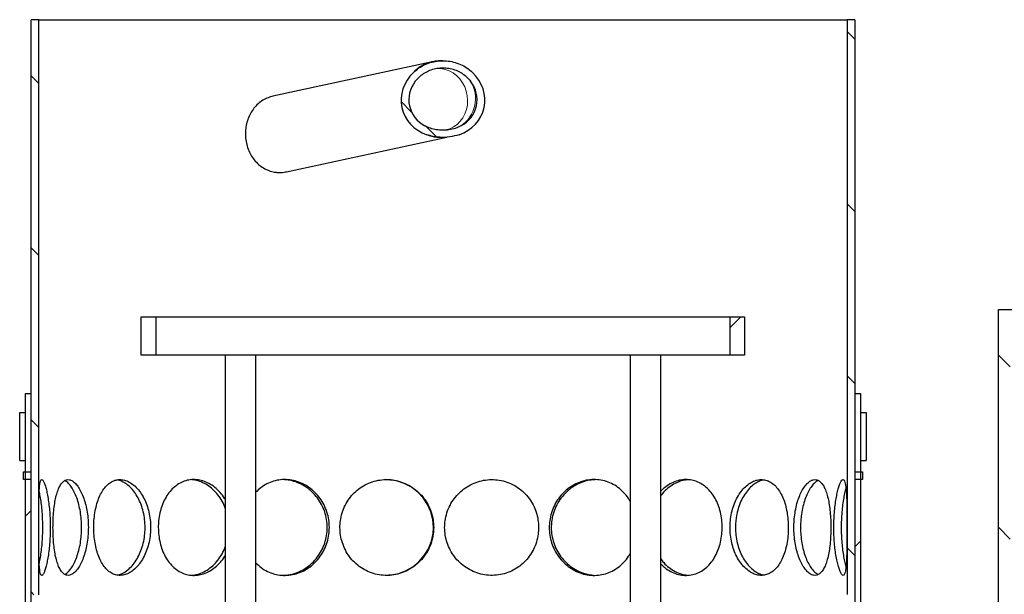
# Model space of a CAD drawing. Units: millimetres. Extents: x -80 to 420, y 0 to 346.
# Drawn here: x 124 to 150, y 235 to 250 of the extents above; entities that cross this region are included whole.
import ezdxf

# ---------------------------------------------------------------- set-up
doc = ezdxf.new("R2010")
doc.units = ezdxf.units.MM
pattern_1 = [(45, (0, 0), (-13.4704, 13.4704), []), (45, (4.49, 0), (-13.4704, 13.4704), []), (45, (8.98, 0), (-13.4704, 13.4704), []), (45, (13.47, 0), (-13.4704, 13.4704), [])]

msp = doc.modelspace()

# ---------------------------------------------------------------- hatches: boundary and pattern name
at = {"linetype": 'Continuous', "lineweight": 18}
h = msp.add_hatch(dxfattribs=at)
h.set_pattern_fill('ANSI31', angle=90, style=0)
h.paths.add_polyline_path([(124.3421, 237.80382), (124.3421, 237.60382), (124.5421, 237.60382), (124.5421, 234.59927), (124.7421, 234.59927), (124.7421, 249.60382), (124.5421, 249.60382), (124.5421, 237.80382)], flags=0)
h = msp.add_hatch(dxfattribs=at)
h.set_pattern_fill('ANSI31', angle=90, style=0)
h.paths.add_polyline_path([(146.2421, 237.60382), (146.2421, 237.80382), (146.0421, 237.80382), (146.0421, 249.60382), (145.8421, 249.60382), (145.8421, 234.60053), (146.0421, 234.60053), (146.0421, 237.60382)], flags=0)
h = msp.add_hatch(dxfattribs=at)
h.set_pattern_fill('ANSI31', angle=90, style=0)
edge = h.paths.add_edge_path(flags=0)
edge.add_ellipse((135.2921, 247.54432), major_axis=(1.0725, -0.23226), ratio=0.91127685, start_angle=303.822448, end_angle=416.177552)
edge.add_spline(control_points=[(136.06491, 248.22699), (136.01883, 248.27091), (135.96867, 248.3109), (135.91564, 248.34612), (135.80967, 248.41652), (135.68974, 248.46907), (135.56628, 248.49978), (135.44355, 248.53031), (135.3139, 248.54014), (135.18796, 248.52856), (135.06455, 248.51722), (134.94139, 248.48502), (134.82834, 248.43425), (134.71519, 248.38343), (134.60908, 248.31257), (134.51929, 248.22699)], knot_values=[0, 0, 0, 0, 0.00381962, 0.00381962, 0.00381962, 0.01153762, 0.01153762, 0.01153762, 0.01920674, 0.01920674, 0.01920674, 0.02671821, 0.02671821, 0.02671821, 0.03423988, 0.03423988, 0.03423988, 0.03423988], weights=[1, 1, 1, 1, 1, 1, 1, 1, 1, 1, 1, 1, 1, 1, 1, 1], degree=3, periodic=0)
edge.add_ellipse((135.2921, 247.54432), major_axis=(-1.0725, -0.23226), ratio=0.91127685, start_angle=303.822448, end_angle=416.177552)
edge.add_spline(control_points=[(134.87095, 246.6031), (134.97888, 246.56554), (135.09312, 246.54334), (135.20717, 246.53605), (135.37699, 246.52519), (135.55253, 246.54717), (135.71325, 246.6031)], knot_values=[0, 0, 0, 0, 0.0068567, 0.0068567, 0.0068567, 0.01717313, 0.01717313, 0.01717313, 0.01717313], weights=[1, 1, 1, 1, 1, 1, 1], degree=3, periodic=0)
edge = h.paths.add_edge_path(flags=0)
edge.add_spline(control_points=[(134.56913, 247.99687), (134.62933, 248.07576), (134.70444, 248.14493), (134.78754, 248.19919), (134.87052, 248.25336), (134.96371, 248.29419), (135.05968, 248.31892), (135.15884, 248.34446), (135.26364, 248.35351), (135.36571, 248.34543), (135.46971, 248.33721), (135.57377, 248.31095), (135.6691, 248.26857), (135.76393, 248.22641), (135.85284, 248.16702), (135.92757, 248.09501), (135.95913, 248.06459), (135.98849, 248.03171), (136.01507, 247.99687)], knot_values=[0, 0, 0, 0, 0.00595429, 0.00595429, 0.00595429, 0.01189581, 0.01189581, 0.01189581, 0.01803783, 0.01803783, 0.01803783, 0.0242997, 0.0242997, 0.0242997, 0.03053181, 0.03053181, 0.03053181, 0.03313081, 0.03313081, 0.03313081, 0.03313081], weights=[1, 1, 1, 1, 1, 1, 1, 1, 1, 1, 1, 1, 1, 1, 1, 1, 1, 1, 1], degree=3, periodic=0)
edge.add_ellipse((135.2921, 247.54432), major_axis=(0.87409, -0.18929), ratio=0.91127685, start_angle=-46.923775, end_angle=46.923775, ccw=False)
edge.add_spline(control_points=[(135.76308, 246.83322), (135.66591, 246.78109), (135.5578, 246.74655), (135.44877, 246.73007), (135.34006, 246.71364), (135.22737, 246.71452), (135.11894, 246.7327), (135.01561, 246.75003), (134.91345, 246.78368), (134.82112, 246.83322)], knot_values=[0, 0, 0, 0, 0.00661607, 0.00661607, 0.00661607, 0.01320299, 0.01320299, 0.01320299, 0.0194812, 0.0194812, 0.0194812, 0.0194812], weights=[1, 1, 1, 1, 1, 1, 1, 1, 1, 1], degree=3, periodic=0)
edge.add_ellipse((135.2921, 247.54432), major_axis=(-0.87409, -0.18929), ratio=0.91127685, start_angle=-46.923775, end_angle=46.923775, ccw=False)
h = msp.add_hatch(dxfattribs=at)
h.set_pattern_fill('ANSI31', angle=90, style=0)
edge = h.paths.add_edge_path(flags=0)
edge.add_line((140.3671, 206.05382), (140.4671, 205.95382))
edge.add_line((140.4671, 205.95382), (140.2921, 205.95382))
edge.add_line((140.2921, 205.95382), (140.2921, 206.20382))
edge.add_line((140.2921, 206.20382), (139.9821, 206.20382))
edge.add_line((139.9821, 206.20382), (139.9821, 205.44382))
edge.add_line((139.9821, 205.44382), (150.1021, 205.44382))
edge.add_line((150.1021, 205.44382), (150.1021, 241.73382))
edge.add_line((150.1021, 241.73382), (165.7921, 241.73382))
edge.add_line((165.7921, 241.73382), (165.7921, 241.94382))
edge.add_line((165.7921, 241.94382), (165.5421, 242.04382))
edge.add_line((165.5421, 242.04382), (162.0421, 242.04382))
edge.add_line((162.0421, 242.04382), (162.0421, 244.74382))
edge.add_line((162.0421, 244.74382), (161.6421, 244.74382))
edge.add_line((161.6421, 244.74382), (161.6421, 242.44382))
edge.add_line((161.6421, 242.44382), (158.0421, 242.44382))
edge.add_line((158.0421, 242.44382), (158.0421, 242.04382))
edge.add_line((158.0421, 242.04382), (149.7921, 242.04382))
edge.add_line((149.7921, 242.04382), (149.7921, 205.75382))
edge.add_line((149.7921, 205.75382), (140.3421, 205.75382))
edge.add_line((140.3421, 205.75382), (140.5421, 205.95382))
edge.add_line((140.5421, 205.95382), (140.9171, 205.95382))
edge.add_line((140.9171, 205.95382), (140.9171, 208.92882))
edge.add_line((140.9171, 208.92882), (140.8921, 208.95382))
edge.add_line((140.8921, 208.95382), (140.4671, 208.95382))
edge.add_line((140.4671, 208.95382), (140.3671, 208.85382))
edge.add_line((140.3671, 208.85382), (140.3671, 208.55382))
edge.add_line((140.3671, 208.55382), (140.5921, 208.55382))
edge.add_arc((140.5921, 208.45382), 0.1, 0, 90, ccw=False)
edge.add_line((140.6921, 208.45382), (140.6921, 208.00382))
edge.add_arc((140.5921, 208.00382), 0.1, 270, 360, ccw=False)
edge.add_line((140.5921, 207.90382), (140.3671, 207.90382))
edge.add_line((140.3671, 207.90382), (140.3671, 206.05382))
h = msp.add_hatch(dxfattribs=at)
h.set_pattern_fill('ANSI31', style=0)
h.paths.add_polyline_path([(127.4171, 241.85382), (127.4171, 240.85382), (127.8021, 240.85382), (127.8021, 241.85382)], flags=0)
h = msp.add_hatch(dxfattribs=at)
h.set_pattern_fill('ANSI31', style=0)
h.paths.add_polyline_path([(143.1671, 240.85382), (143.1671, 241.85382), (142.7821, 241.85382), (142.7821, 240.85382)], flags=0)
h = msp.add_hatch(dxfattribs=at)
h.set_pattern_fill('ANSI31', style=0)
h.paths.add_polyline_path([(124.3921, 209.35382), (124.5421, 209.35382), (124.5421, 239.85382), (124.3921, 239.85382)], flags=0)
h = msp.add_hatch(dxfattribs=at)
h.set_pattern_fill('ANSI31', style=0)
h.paths.add_polyline_path([(146.1921, 239.85382), (146.0421, 239.85382), (146.0421, 209.35382), (146.1921, 209.35382)], flags=0)
h = msp.add_hatch(dxfattribs=at)
h.set_pattern_fill('DIN 201 Stahl und Stahlguss', style=0, pattern_type=2)
h.set_pattern_definition(pattern_1)
h.paths.add_polyline_path([(124.2421, 238.10382), (124.3921, 238.10382), (124.3921, 239.35382), (124.2421, 239.35382)], flags=0)
h = msp.add_hatch(dxfattribs=at)
h.set_pattern_fill('DIN 201 Stahl und Stahlguss', style=0, pattern_type=2)
h.set_pattern_definition(pattern_1)
h.paths.add_polyline_path([(146.3421, 239.35382), (146.1921, 239.35382), (146.1921, 238.10382), (146.3421, 238.10382)], flags=0)

# ---------------------------------------------------------------- linework, layer by layer
at = {"color": 7, "linetype": 'Continuous', "lineweight": 25}
for p, q in [((124.5421, 237.80382), (124.5421, 249.60382)), ((124.7421, 249.60382), (124.5421, 249.60382)), ((124.7421, 234.59927), (124.7421, 249.60382)), ((124.7421, 249.60382), (145.8421, 249.60382)), ((145.8421, 249.60382), (145.8421, 234.60053)), ((146.0421, 249.60382), (145.8421, 249.60382)), ((146.0421, 249.60382), (146.0421, 237.80382)), ((134.97922, 248.49975), (130.85277, 247.60614)), ((131.20698, 245.63649), (135.39029, 246.54241)), ((149.7921, 205.75382), (149.7921, 242.04382)), ((149.7921, 242.04382), (158.0421, 242.04382)), ((127.4171, 240.85382), (127.4171, 241.85382)), ((127.4171, 241.85382), (127.8021, 241.85382)), ((127.8021, 240.85382), (127.8021, 241.85382)), ((127.8021, 241.85382), (142.7821, 241.85382)), ((142.7821, 241.85382), (142.7821, 240.85382)), ((142.7821, 241.85382), (143.1671, 241.85382)), ((143.1671, 241.85382), (143.1671, 240.85382)), ((127.8021, 240.85382), (127.4171, 240.85382)), ((129.7206, 240.85382), (127.8021, 240.85382)), ((129.60648, 240.85382), (129.60648, 224.11845)), ((130.40648, 240.85382), (129.7206, 240.85382)), ((130.40648, 224.30027), (130.40648, 240.85382)), ((140.17772, 240.85382), (130.40648, 240.85382)), ((140.17772, 240.85382), (140.17772, 224.30027)), ((140.8636, 240.85382), (140.17772, 240.85382)), ((142.7821, 240.85382), (140.8636, 240.85382)), ((140.97772, 224.11845), (140.97772, 240.85382)), ((143.1671, 240.85382), (142.7821, 240.85382)), ((124.3921, 209.35382), (124.3921, 239.85382)), ((124.3921, 239.85382), (124.5421, 239.85382)), ((124.5421, 209.35382), (124.5421, 239.85382)), ((146.0421, 239.85382), (146.0421, 209.35382)), ((146.0421, 239.85382), (146.1921, 239.85382)), ((146.1921, 239.85382), (146.1921, 209.35382)), ((124.2421, 238.10382), (124.2421, 239.35382)), ((124.2421, 239.35382), (124.3921, 239.35382)), ((124.3921, 238.10382), (124.3921, 239.35382)), ((146.1921, 239.35382), (146.1921, 238.10382)), ((146.1921, 239.35382), (146.3421, 239.35382)), ((146.3421, 239.35382), (146.3421, 238.10382)), ((124.2421, 238.10382), (124.3921, 238.10382)), ((146.1921, 238.10382), (146.3421, 238.10382)), ((124.3421, 237.60382), (124.3421, 237.80382)), ((124.3421, 237.80382), (124.5421, 237.80382)), ((146.0421, 237.80382), (146.2421, 237.80382)), ((146.2421, 237.80382), (146.2421, 237.60382)), ((124.5421, 237.60382), (124.3421, 237.60382)), ((124.5421, 234.59927), (124.5421, 237.60382)), ((146.0421, 237.60382), (146.0421, 234.60053)), ((146.2421, 237.60382), (146.0421, 237.60382))]:
    msp.add_line(p, q, dxfattribs=at)
at = {"color": 8, "linetype": 'Continuous', "lineweight": 18, "flags": 128}
msp.add_lwpolyline([(135.13035, 248.33356), (135.23843, 248.33006), (135.34905, 248.30863), (135.45612, 248.26959), (135.55725, 248.2138), (135.65017, 248.14251), (135.7328, 248.05733), (135.80328, 247.96015), (135.86003, 247.85317), (135.90179, 247.73877), (135.92761, 247.61952), (135.93692, 247.4981), (135.92951, 247.37722), (135.90555, 247.2596), (135.86557, 247.14786), (135.81047, 247.04452), (135.74148, 246.95189), (135.66015, 246.87205), (135.5683, 246.80678), (135.468, 246.75755), (135.36279, 246.72574)], dxfattribs=at)
at = {"color": 7, "linetype": 'Continuous', "lineweight": 25, "flags": 128}
msp.add_lwpolyline([(133.78865, 235.10813), (133.90959, 235.10955), (134.1181, 235.14794), (134.31783, 235.22074), (134.5021, 235.32584), (134.66642, 235.46044), (134.80481, 235.61956), (134.91467, 235.79959), (134.99214, 235.99469), (135.03592, 236.19993), (135.04533, 236.35382), (135.02789, 236.56077), (134.97628, 236.76191), (134.8918, 236.95152), (134.77731, 237.12457), (134.63393, 237.2777), (134.46748, 237.40506), (134.28041, 237.50351), (134.08005, 237.56966), (133.93509, 237.59531), (133.7884, 237.60382), (133.7884, 237.60382)], dxfattribs=at)
at = {"color": 8, "linetype": 'Continuous', "lineweight": 18}
for centre, radius, start, end in [((135.16254, 247.66648), 0.85319, 102.411154, 138.931953), ((135.27365, 247.54832), 0.86655, 304.388801, 31.173215), ((135.22491, 247.38152), 0.85512, 245.548336, 281.945233)]:
    msp.add_arc(centre, radius, start, end, dxfattribs=at)
at = {"color": 7, "linetype": 'Continuous', "lineweight": 25}
for major_axis, start_param, end_param in [((-1.0725, -0.23226), 5.30270206, 7.26366856), ((1.0725, -0.23226), 5.30270206, 7.26366856), ((-0.87409, -0.18929), 5.46421093, 7.10215969), ((0.87409, -0.18929), 5.46421093, 7.10215969)]:
    msp.add_ellipse((135.2921, 247.54432), major_axis=major_axis, ratio=0.91127685, start_param=start_param, end_param=end_param, dxfattribs=at)
for points, knots in [([(134.51929, 248.22699), (134.56658, 248.26767), (134.66116, 248.34904), (134.82637, 248.43877), (135.00292, 248.50115), (135.18877, 248.53397), (135.3787, 248.53516), (135.56806, 248.5051), (135.7494, 248.44247), (135.91963, 248.35199), (136.01653, 248.26862), (136.06491, 248.22699)], [0, 0, 0, 0, 0.10974365, 0.21950599, 0.32914189, 0.43878522, 0.55068602, 0.66258447, 0.77516872, 0.88773918, 1, 1, 1, 1]), ([(134.56913, 247.99687), (134.60141, 248.03493), (134.66598, 248.11107), (134.78541, 248.20248), (134.91708, 248.2738), (135.06024, 248.3234), (135.21124, 248.34895), (135.36704, 248.34977), (135.5217, 248.32403), (135.67079, 248.2729), (135.80809, 248.19651), (135.92524, 248.10425), (135.9869, 248.03055), (136.01507, 247.99687)], [0, 0, 0, 0, 0.08980065, 0.179624, 0.26928451, 0.35895664, 0.45160433, 0.54425467, 0.63867078, 0.73307858, 0.82702571, 0.92095211, 1, 1, 1, 1]), ([(135.29199, 248.53224), (135.24978, 248.53145), (135.15626, 248.5297), (135.05127, 248.51669), (134.99063, 248.50122), (134.97938, 248.49835)], [0, 0, 0, 0, 0.40113722, 0.88888488, 1, 1, 1, 1]), ([(130.854, 247.60442), (130.81191, 247.59412), (130.72003, 247.57163), (130.58897, 247.50381), (130.46309, 247.41073), (130.35428, 247.29415), (130.26444, 247.15923), (130.19672, 247.00884), (130.15181, 246.84794), (130.13167, 246.68066), (130.13572, 246.51167), (130.16484, 246.34568), (130.21756, 246.1867), (130.29365, 246.03985), (130.3907, 245.90868), (130.50699, 245.79819), (130.63856, 245.71101), (130.78221, 245.65096), (130.91452, 245.62199), (131.04842, 245.61546), (131.14108, 245.61932), (131.19901, 245.63621), (131.20731, 245.63863)], [0, 0, 0, 0, 0.04526578, 0.09882413, 0.15238224, 0.2059256, 0.25946849, 0.31292476, 0.36638141, 0.41979558, 0.47321161, 0.52686068, 0.58051157, 0.63460776, 0.68870314, 0.7429674, 0.79722795, 0.85100642, 0.90478181, 0.93813358, 0.99113218, 1, 1, 1, 1]), ([(135.76308, 246.83322), (135.71364, 246.80996), (135.61324, 246.76273), (135.45095, 246.72628), (135.28443, 246.71387), (135.1223, 246.72822), (134.96468, 246.76544), (134.86939, 246.81043), (134.82112, 246.83322)], [0, 0, 0, 0, 0.16714368, 0.33939786, 0.50639652, 0.67761996, 0.83671223, 1, 1, 1, 1]), ([(135.71325, 246.6031), (135.63233, 246.58032), (135.46716, 246.53383), (135.23723, 246.52937), (135.03625, 246.55319), (134.92638, 246.58636), (134.87095, 246.6031)], [0, 0, 0, 0, 0.29336916, 0.59887178, 0.79762839, 1, 1, 1, 1]), ([(135.36239, 246.7263), (135.35849, 246.7252), (135.34838, 246.72232), (135.33569, 246.72174), (135.32788, 246.72138)], [0, 0, 0, 0, 0.38512117, 1, 1, 1, 1]), ([(125.04002, 236.35382), (125.03932, 236.42078), (125.03789, 236.55649), (125.02603, 236.7539), (125.00788, 236.94258), (124.98373, 237.11662), (124.95454, 237.2731), (124.92271, 237.40443), (124.8898, 237.50548), (124.85855, 237.57348), (124.82969, 237.60635), (124.80499, 237.60429), (124.78454, 237.5673), (124.76892, 237.49691), (124.75753, 237.3953), (124.75009, 237.26527), (124.7456, 237.10973), (124.74335, 236.93352), (124.74243, 236.73901), (124.74219, 236.54383), (124.74215, 236.34642), (124.74219, 236.15111), (124.74247, 235.95372), (124.74343, 235.76503), (124.74574, 235.59098), (124.75038, 235.43448), (124.75823, 235.30314), (124.77026, 235.20211), (124.78662, 235.13412), (124.80782, 235.10127), (124.83303, 235.10336), (124.86202, 235.14038), (124.89299, 235.21079), (124.92518, 235.31241), (124.95614, 235.44246), (124.98485, 235.59802), (125.00899, 235.77424), (125.02726, 235.96876), (125.03824, 236.16389), (125.03946, 236.29433), (125.04002, 236.35382)], [0, 0, 0, 0, 0.02569393, 0.0520755, 0.0777689, 0.10414339, 0.13082778, 0.15828847, 0.18475177, 0.21199332, 0.23817606, 0.2651343, 0.29111619, 0.31786539, 0.34381791, 0.370522, 0.39660894, 0.4234278, 0.44991579, 0.47714603, 0.50000207, 0.5256961, 0.55207911, 0.57777234, 0.6041463, 0.63083788, 0.65830633, 0.68476962, 0.71201112, 0.73819429, 0.76515304, 0.79113446, 0.81788314, 0.84383546, 0.87053928, 0.8966265, 0.92344561, 0.94993423, 0.97716487, 1, 1, 1, 1]), ([(126.03431, 236.35382), (126.03278, 236.42166), (126.02971, 236.55734), (126.00555, 236.75564), (125.96781, 236.9433), (125.91642, 237.11818), (125.85273, 237.27381), (125.77964, 237.40553), (125.70067, 237.50593), (125.6195, 237.57399), (125.53884, 237.60628), (125.46138, 237.60424), (125.38927, 237.56664), (125.3239, 237.49629), (125.26659, 237.39435), (125.21776, 237.26409), (125.17804, 237.10869), (125.1472, 236.93188), (125.12568, 236.73799), (125.11379, 236.54287), (125.11025, 236.34551), (125.11432, 236.15027), (125.12727, 235.95197), (125.14901, 235.76432), (125.1799, 235.58942), (125.22078, 235.43377), (125.27133, 235.30204), (125.33103, 235.20165), (125.39813, 235.13361), (125.47187, 235.10135), (125.54973, 235.10341), (125.62995, 235.14104), (125.70967, 235.21141), (125.7864, 235.31336), (125.85729, 235.44364), (125.91948, 235.59906), (125.97093, 235.77588), (126.00834, 235.96978), (126.03072, 236.16486), (126.03318, 236.29432), (126.03431, 236.35382)], [0, 0, 0, 0, 0.02603872, 0.05207354, 0.07811122, 0.10414151, 0.13121812, 0.1582893, 0.18514326, 0.21199738, 0.23856543, 0.26513936, 0.29149996, 0.31786834, 0.34419425, 0.37052239, 0.39697657, 0.42342614, 0.45028838, 0.47714499, 0.50000214, 0.52604153, 0.5520771, 0.57811446, 0.60414427, 0.63122838, 0.65830702, 0.68516096, 0.71201505, 0.73858357, 0.76515797, 0.79151809, 0.81788596, 0.84421165, 0.87053953, 0.89699398, 0.92344382, 0.95030665, 0.97716377, 1, 1, 1, 1]), ([(125.41537, 235.13236), (125.42653, 235.13697), (125.46519, 235.15291), (125.53169, 235.21646), (125.6112, 235.32058), (125.68422, 235.45581), (125.74774, 235.61603), (125.79917, 235.7966), (125.83598, 235.99296), (125.85533, 236.18097), (125.86084, 236.37165), (125.85316, 236.56173), (125.82846, 236.76383), (125.7883, 236.95423), (125.73483, 237.12893), (125.66969, 237.28183), (125.5958, 237.41091), (125.51603, 237.5075), (125.45603, 237.56043), (125.42396, 237.57405), (125.41919, 237.57608)], [0, 0, 0, 0, 0.02522892, 0.08743071, 0.14938449, 0.21134171, 0.27280673, 0.33425871, 0.39541115, 0.45654587, 0.50145733, 0.56195645, 0.6224483, 0.68292372, 0.74338539, 0.80453698, 0.86568014, 0.9274399, 0.98920266, 1, 1, 1, 1]), ([(127.6601, 236.35382), (127.6579, 236.42166), (127.6535, 236.55734), (127.61864, 236.75564), (127.56393, 236.9433), (127.4889, 237.11818), (127.39495, 237.27381), (127.28577, 237.40553), (127.16592, 237.50593), (127.04057, 237.57399), (126.91337, 237.60628), (126.78859, 237.60424), (126.66954, 237.56664), (126.55899, 237.49629), (126.45951, 237.39435), (126.37271, 237.26409), (126.3004, 237.10869), (126.24309, 236.93188), (126.20243, 236.73799), (126.17968, 236.54287), (126.17287, 236.34551), (126.18073, 236.15027), (126.20543, 235.95197), (126.24648, 235.76432), (126.30382, 235.58942), (126.37813, 235.43377), (126.4679, 235.30204), (126.57116, 235.20165), (126.68439, 235.13361), (126.80563, 235.10135), (126.93074, 235.10341), (127.05679, 235.14104), (127.17969, 235.21141), (127.2959, 235.31336), (127.40171, 235.44364), (127.49337, 235.59906), (127.56848, 235.77588), (127.62268, 235.96978), (127.65494, 236.16486), (127.65848, 236.29432), (127.6601, 236.35382)], [0, 0, 0, 0, 0.02603872, 0.05207354, 0.07811122, 0.10414151, 0.13121812, 0.1582893, 0.18514326, 0.21199738, 0.23856543, 0.26513936, 0.29149996, 0.31786834, 0.34419425, 0.37052239, 0.39697657, 0.42342614, 0.45028838, 0.47714499, 0.50000214, 0.52604153, 0.5520771, 0.57811446, 0.60414427, 0.63122838, 0.65830702, 0.68516096, 0.71201505, 0.73858357, 0.76515797, 0.79151809, 0.81788596, 0.84421165, 0.87053953, 0.89699398, 0.92344382, 0.95030665, 0.97716377, 1, 1, 1, 1]), ([(126.78488, 235.11284), (126.82454, 235.1224), (126.90759, 235.14241), (127.03148, 235.21564), (127.15185, 235.3208), (127.26072, 235.45576), (127.35424, 235.61605), (127.42924, 235.79659), (127.48254, 235.99297), (127.51041, 236.18097), (127.51835, 236.37165), (127.50731, 236.56173), (127.47166, 236.76383), (127.41344, 236.95424), (127.33532, 237.12889), (127.23915, 237.28196), (127.12873, 237.41043), (127.00746, 237.50933), (126.89279, 237.56722), (126.81691, 237.59293), (126.78452, 237.5958), (126.78204, 237.59601)], [0, 0, 0, 0, 0.05326437, 0.11152723, 0.16955779, 0.22759158, 0.28516432, 0.34272485, 0.40000482, 0.45726819, 0.49933564, 0.55600365, 0.61266486, 0.66931067, 0.72594361, 0.78322278, 0.84049405, 0.89834287, 0.95619451, 0.99664108, 1, 1, 1, 1]), ([(129.60648, 237.08398), (129.60147, 237.09353), (129.56509, 237.16302), (129.47448, 237.27269), (129.33841, 237.40583), (129.18538, 237.50585), (129.02453, 237.57401), (128.85944, 237.60627), (128.69586, 237.60424), (128.53797, 237.56664), (128.3898, 237.49629), (128.25494, 237.39435), (128.13608, 237.26409), (128.0361, 237.10869), (127.95624, 236.93188), (127.89922, 236.73799), (127.86717, 236.54287), (127.85755, 236.34551), (127.86866, 236.15027), (127.90342, 235.95197), (127.96098, 235.76432), (128.04086, 235.58942), (128.14354, 235.43377), (128.2664, 235.30204), (128.40617, 235.20165), (128.5578, 235.13361), (128.71827, 235.10135), (128.88211, 235.10342), (129.04542, 235.14102), (129.20299, 235.21149), (129.35124, 235.31305), (129.4829, 235.4448), (129.56886, 235.55054), (129.60289, 235.61615), (129.60648, 235.62306)], [0, 0, 0, 0, 0.00539328, 0.03922711, 0.07305417, 0.10660979, 0.14016561, 0.17336398, 0.20656968, 0.23950882, 0.27245769, 0.30535349, 0.33825207, 0.37130813, 0.40435846, 0.43792443, 0.47148337, 0.50004473, 0.53258251, 0.56511551, 0.59765073, 0.63017654, 0.66401974, 0.69785612, 0.73141171, 0.7649675, 0.79816645, 0.83137275, 0.86431129, 0.89725951, 0.93015504, 0.96305329, 0.9961097, 1, 1, 1, 1]), ([(129.60648, 236.86006), (129.59552, 236.8909), (129.56185, 236.98565), (129.47766, 237.12842), (129.35817, 237.28207), (129.21842, 237.41045), (129.06412, 237.50912), (128.91669, 237.56793), (128.80579, 237.59494), (128.75072, 237.59793), (128.7347, 237.5988)], [0, 0, 0, 0, 0.0735973, 0.22614754, 0.3804385, 0.53470818, 0.6905336, 0.8463666, 0.95531615, 1, 1, 1, 1]), ([(132.32708, 236.35382), (132.32403, 236.42166), (132.31792, 236.55734), (132.26937, 236.75564), (132.19284, 236.9433), (132.08713, 237.11818), (131.95352, 237.27381), (131.79646, 237.40553), (131.62159, 237.50593), (131.43598, 237.57399), (131.24431, 237.60629), (131.0531, 237.60421), (130.86705, 237.56674), (130.69176, 237.4959), (130.53488, 237.39933), (130.44766, 237.31408), (130.40648, 237.27383)], [0, 0, 0, 0, 0.07080671, 0.14160283, 0.21240669, 0.2831905, 0.35681952, 0.4304338, 0.50345737, 0.57648138, 0.64872751, 0.72098959, 0.7926716, 0.86437475, 0.93596243, 1, 1, 1, 1]), ([(131.08382, 235.10813), (131.12131, 235.10752), (131.22433, 235.10585), (131.39245, 235.14328), (131.58082, 235.21484), (131.75599, 235.32101), (131.91236, 235.4557), (132.04512, 235.61607), (132.15065, 235.79659), (132.22515, 235.99297), (132.26392, 236.18097), (132.27494, 236.37165), (132.25962, 236.56173), (132.20996, 236.76383), (132.12849, 236.95424), (132.01837, 237.1289), (131.88151, 237.28194), (131.72255, 237.41049), (131.54557, 237.50908), (131.3755, 237.56805), (131.24337, 237.59545), (131.17554, 237.59847), (131.15327, 237.59947)], [0, 0, 0, 0, 0.03159401, 0.08682019, 0.14206028, 0.19708012, 0.25210302, 0.3066888, 0.361263, 0.41557119, 0.46986364, 0.50974856, 0.56347655, 0.61719808, 0.67090501, 0.72459975, 0.77890718, 0.83320713, 0.88805466, 0.94290487, 0.981253, 1, 1, 1, 1]), ([(135.04992, 236.35382), (135.04675, 236.42166), (135.04039, 236.55734), (134.98977, 236.75564), (134.90987, 236.9433), (134.79922, 237.11818), (134.65891, 237.27381), (134.49332, 237.40553), (134.30809, 237.50593), (134.11048, 237.57399), (133.9053, 237.60628), (133.69945, 237.60424), (133.49814, 237.56664), (133.30689, 237.49629), (133.13066, 237.39435), (132.97364, 237.26409), (132.84022, 237.10869), (132.73275, 236.93188), (132.65554, 236.73799), (132.61191, 236.54287), (132.59881, 236.34551), (132.61396, 236.15027), (132.66122, 235.95197), (132.73917, 235.76432), (132.84661, 235.58942), (132.98354, 235.43377), (133.14576, 235.30204), (133.32812, 235.20165), (133.52362, 235.13361), (133.72776, 235.10135), (133.93367, 235.10341), (134.1362, 235.14104), (134.3296, 235.21141), (134.50874, 235.31336), (134.66908, 235.44364), (134.80585, 235.59906), (134.91653, 235.77588), (134.99567, 235.96978), (135.04244, 236.16486), (135.04757, 236.29432), (135.04992, 236.35382)], [0, 0, 0, 0, 0.02603872, 0.05207354, 0.07811122, 0.10414151, 0.13121812, 0.1582893, 0.18514326, 0.21199738, 0.23856543, 0.26513936, 0.29149996, 0.31786834, 0.34419425, 0.37052239, 0.39697657, 0.42342614, 0.45028838, 0.47714499, 0.50000214, 0.52604153, 0.5520771, 0.57811446, 0.60414427, 0.63122838, 0.65830702, 0.68516096, 0.71201505, 0.73858357, 0.76515797, 0.79151809, 0.81788596, 0.84421165, 0.87053953, 0.89699398, 0.92344382, 0.95030665, 0.97716377, 1, 1, 1, 1]), ([(137.78928, 236.35382), (137.7862, 236.42166), (137.78002, 236.55734), (137.73079, 236.75564), (137.65297, 236.9433), (137.54494, 237.11818), (137.4075, 237.27381), (137.24468, 237.40553), (137.0617, 237.50593), (136.86559, 237.57399), (136.66088, 237.60628), (136.45447, 237.60424), (136.25151, 237.56664), (136.05777, 237.49629), (135.87837, 237.39435), (135.71785, 237.26409), (135.58093, 237.10869), (135.47029, 236.93188), (135.39062, 236.73799), (135.34552, 236.54287), (135.33197, 236.34551), (135.34765, 236.15027), (135.39648, 235.95197), (135.47691, 235.76432), (135.5875, 235.58942), (135.72799, 235.43377), (135.89379, 235.30204), (136.07932, 235.20165), (136.27728, 235.13361), (136.4829, 235.10135), (136.68926, 235.10341), (136.89115, 235.14104), (137.083, 235.21141), (137.25985, 235.31336), (137.41748, 235.44364), (137.55141, 235.59906), (137.65946, 235.77588), (137.73655, 235.96978), (137.78202, 236.16486), (137.787, 236.29432), (137.78928, 236.35382)], [0, 0, 0, 0, 0.026038717, 0.052073542, 0.078111216, 0.104141514, 0.131218119, 0.158289302, 0.185143257, 0.211997376, 0.238565431, 0.265139355, 0.291499957, 0.317868339, 0.344194253, 0.37052239, 0.396976565, 0.423426141, 0.450288384, 0.477144994, 0.50000214, 0.526041534, 0.552077105, 0.578114459, 0.604144275, 0.631228381, 0.658307024, 0.685160957, 0.712015046, 0.738583569, 0.765157968, 0.791518086, 0.817885956, 0.84421165, 0.87053953, 0.896993978, 0.92344382, 0.95030665, 0.977163768, 1, 1, 1, 1]), ([(140.17772, 237.03493), (140.1637, 237.06116), (140.11739, 237.1478), (140.01083, 237.27314), (139.86309, 237.40571), (139.69454, 237.50588), (139.51339, 237.574), (139.32308, 237.60628), (139.13019, 237.60424), (138.93944, 237.56664), (138.75642, 237.49629), (138.58608, 237.39435), (138.43302, 237.26409), (138.30194, 237.10869), (138.19568, 236.93188), (138.11898, 236.73799), (138.07548, 236.54287), (138.06241, 236.34551), (138.07754, 236.15027), (138.12462, 235.95197), (138.20205, 235.76432), (138.30823, 235.58942), (138.4427, 235.43377), (138.60077, 235.30204), (138.77682, 235.20165), (138.96373, 235.13361), (139.15682, 235.10135), (139.34955, 235.10342), (139.53704, 235.14102), (139.71417, 235.21146), (139.877, 235.31318), (140.01988, 235.44434), (140.12134, 235.56606), (140.16516, 235.64906), (140.17772, 235.67286)], [0, 0, 0, 0, 0.01441877, 0.04763184, 0.08083826, 0.11377822, 0.14671839, 0.17930765, 0.21190412, 0.24423892, 0.27658326, 0.30887551, 0.34117049, 0.37362006, 0.406064, 0.43901413, 0.47195735, 0.49999469, 0.53193548, 0.56387159, 0.59580988, 0.62773892, 0.6609612, 0.69417677, 0.7271167, 0.76005683, 0.79264667, 0.82524372, 0.85757792, 0.88992164, 0.92221361, 0.95450828, 0.98695819, 1, 1, 1, 1]), ([(139.26994, 237.59994), (139.22114, 237.59726), (139.10867, 237.59108), (138.9355, 237.54267), (138.75658, 237.46215), (138.58917, 237.35027), (138.43963, 237.20871), (138.31248, 237.04159), (138.21503, 236.85418), (138.15498, 236.67238), (138.12536, 236.50405), (138.11556, 236.33534), (138.13064, 236.14802), (138.17956, 235.94788), (138.25986, 235.75909), (138.36886, 235.58491), (138.50516, 235.43143), (138.66437, 235.30148), (138.84202, 235.20254), (139.03069, 235.1328), (139.16067, 235.11614), (139.22503, 235.10788)], [0, 0, 0, 0, 0.04144946, 0.09554498, 0.14963926, 0.20371874, 0.25973188, 0.3157358, 0.37151232, 0.42729029, 0.46683642, 0.50638792, 0.56052952, 0.61466456, 0.66878268, 0.72288829, 0.77820687, 0.83351885, 0.88936222, 0.94520964, 1, 1, 1, 1]), ([(142.58174, 236.35382), (142.57945, 236.42166), (142.57486, 236.55734), (142.53816, 236.75564), (142.47992, 236.9433), (142.39853, 237.11818), (142.29413, 237.27381), (142.16922, 237.40553), (142.0272, 237.50593), (141.8732, 237.57399), (141.71032, 237.60629), (141.54414, 237.6042), (141.37847, 237.5668), (141.21916, 237.49569), (141.08283, 237.40652), (141.00836, 237.33045), (140.97772, 237.29915)], [0, 0, 0, 0, 0.071811909, 0.143613081, 0.215422112, 0.2872108, 0.361885089, 0.436544424, 0.510604668, 0.584665363, 0.657937127, 0.731225078, 0.803924707, 0.876645796, 0.949249761, 1, 1, 1, 1]), ([(141.71526, 237.59944), (141.67478, 237.59684), (141.57932, 237.5907), (141.43033, 237.54254), (141.27332, 237.46249), (141.12753, 237.34902), (141.02762, 237.25122), (140.98421, 237.18525), (140.97772, 237.1754)], [0, 0, 0, 0, 0.14864558, 0.35053727, 0.55242432, 0.75425615, 0.96330463, 1, 1, 1, 1]), ([(144.30792, 236.35382), (144.30628, 236.42166), (144.30299, 236.55734), (144.27658, 236.75564), (144.2345, 236.9433), (144.17533, 237.11818), (144.09884, 237.27381), (144.00648, 237.40553), (143.90037, 237.50593), (143.78411, 237.57399), (143.65976, 237.60628), (143.53156, 237.60424), (143.40253, 237.56664), (143.27682, 237.49629), (143.15806, 237.39435), (143.05, 237.26409), (142.95641, 237.10869), (142.87987, 236.93188), (142.82425, 236.73799), (142.79255, 236.54287), (142.78301, 236.34551), (142.79407, 236.15027), (142.82834, 235.95197), (142.88448, 235.76432), (142.96093, 235.58942), (143.05687, 235.43377), (143.1684, 235.30204), (143.29091, 235.20165), (143.41912, 235.13361), (143.54935, 235.10135), (143.67723, 235.10341), (143.79936, 235.14104), (143.91287, 235.21141), (144.01512, 235.31336), (144.10444, 235.44364), (144.17889, 235.59906), (144.23802, 235.77588), (144.27969, 235.96978), (144.30404, 236.16486), (144.3067, 236.29432), (144.30792, 236.35382)], [0, 0, 0, 0, 0.02603872, 0.05207354, 0.07811122, 0.10414151, 0.13121812, 0.1582893, 0.18514326, 0.21199738, 0.23856543, 0.26513936, 0.29149996, 0.31786834, 0.34419425, 0.37052239, 0.39697657, 0.42342614, 0.45028838, 0.47714499, 0.50000214, 0.52604153, 0.5520771, 0.57811446, 0.60414427, 0.63122838, 0.65830702, 0.68516096, 0.71201505, 0.73858357, 0.76515797, 0.79151809, 0.81788596, 0.84421165, 0.87053953, 0.89699398, 0.92344382, 0.95030665, 0.97716377, 1, 1, 1, 1]), ([(143.68478, 237.59381), (143.66792, 237.59216), (143.60853, 237.58633), (143.50628, 237.54205), (143.38269, 237.46232), (143.26544, 237.35022), (143.15939, 237.20873), (143.06828, 237.04158), (142.99788, 236.85418), (142.95422, 236.67238), (142.93264, 236.50405), (142.92548, 236.33534), (142.9365, 236.14802), (142.97211, 235.94788), (143.03032, 235.75909), (143.10879, 235.5849), (143.206, 235.43145), (143.31832, 235.30144), (143.44192, 235.20269), (143.56592, 235.13526), (143.64766, 235.11936), (143.6853, 235.11204)], [0, 0, 0, 0, 0.02204408, 0.07764757, 0.13324978, 0.18883678, 0.24641134, 0.30397642, 0.36130776, 0.4186406, 0.45928912, 0.49994316, 0.55559401, 0.61123811, 0.66686483, 0.72247868, 0.77933933, 0.83619318, 0.89359323, 0.95099746, 1, 1, 1, 1]), ([(145.41911, 236.35382), (145.41823, 236.42166), (145.41646, 236.55734), (145.40213, 236.75564), (145.37909, 236.9433), (145.34617, 237.11818), (145.30281, 237.27381), (145.24931, 237.40553), (145.18634, 237.50593), (145.11575, 237.57399), (145.03841, 237.60628), (144.95697, 237.60424), (144.87324, 237.56664), (144.79022, 237.49629), (144.71045, 237.39435), (144.63687, 237.26409), (144.57238, 237.10869), (144.51915, 236.93188), (144.4802, 236.73799), (144.45789, 236.54287), (144.45116, 236.34551), (144.45897, 236.15027), (144.48306, 235.95197), (144.52237, 235.76432), (144.57552, 235.58942), (144.64158, 235.43377), (144.71746, 235.30204), (144.79958, 235.20165), (144.88413, 235.13361), (144.96834, 235.10135), (145.0494, 235.10341), (145.12507, 235.14104), (145.19385, 235.21141), (145.25434, 235.31336), (145.30602, 235.44364), (145.34817, 235.59906), (145.38102, 235.77588), (145.40384, 235.96978), (145.41701, 236.16486), (145.41845, 236.29432), (145.41911, 236.35382)], [0, 0, 0, 0, 0.02603872, 0.05207354, 0.07811122, 0.10414151, 0.13121812, 0.1582893, 0.18514326, 0.21199738, 0.23856543, 0.26513936, 0.29149996, 0.31786834, 0.34419425, 0.37052239, 0.39697657, 0.42342614, 0.45028838, 0.47714499, 0.50000214, 0.52604153, 0.5520771, 0.57811446, 0.60414427, 0.63122838, 0.65830702, 0.68516096, 0.71201505, 0.73858357, 0.76515797, 0.79151809, 0.81788596, 0.84421165, 0.87053953, 0.89699398, 0.92344382, 0.95030665, 0.97716377, 1, 1, 1, 1]), ([(145.09034, 237.57835), (145.06761, 237.56658), (145.01715, 237.54046), (144.93982, 237.46139), (144.86071, 237.35048), (144.78814, 237.20866), (144.72513, 237.0416), (144.67601, 236.85417), (144.64535, 236.67238), (144.63017, 236.50405), (144.62512, 236.33534), (144.6329, 236.14802), (144.65793, 235.94788), (144.69869, 235.7591), (144.75322, 235.58488), (144.82014, 235.43152), (144.89656, 235.30117), (144.97935, 235.20373), (145.04541, 235.14565), (145.08233, 235.13306), (145.09083, 235.13016)], [0, 0, 0, 0, 0.04867683, 0.10807681, 0.16746055, 0.2289676, 0.29046452, 0.35171175, 0.41296056, 0.45638548, 0.4998163, 0.55926824, 0.61871298, 0.67813915, 0.73755157, 0.79829595, 0.85903307, 0.92035369, 0.98167877, 1, 1, 1, 1]), ([(145.8395, 236.35382), (145.83944, 236.42166), (145.83932, 236.55734), (145.83805, 236.75564), (145.83561, 236.9433), (145.8312, 237.11818), (145.82392, 237.27381), (145.81293, 237.40553), (145.7974, 237.50593), (145.77729, 237.57399), (145.75223, 237.60628), (145.7231, 237.60424), (145.6904, 237.56664), (145.65572, 237.49629), (145.62038, 237.39435), (145.58631, 237.26409), (145.55532, 237.10869), (145.52902, 236.93188), (145.5094, 236.73799), (145.498, 236.54287), (145.49455, 236.34551), (145.49857, 236.15027), (145.51084, 235.95197), (145.53063, 235.76432), (145.55685, 235.58942), (145.58853, 235.43377), (145.6236, 235.30204), (145.65971, 235.20165), (145.69484, 235.13361), (145.72729, 235.10135), (145.75601, 235.10341), (145.78004, 235.14104), (145.7994, 235.21141), (145.814, 235.31336), (145.82452, 235.44364), (145.83149, 235.59906), (145.83583, 235.77588), (145.83824, 235.96978), (145.83934, 236.16486), (145.83945, 236.29432), (145.8395, 236.35382)], [0, 0, 0, 0, 0.02603872, 0.05207354, 0.07811122, 0.10414151, 0.13121812, 0.1582893, 0.18514326, 0.21199738, 0.23856543, 0.26513936, 0.29149996, 0.31786834, 0.34419425, 0.37052239, 0.39697657, 0.42342614, 0.45028838, 0.47714499, 0.50000214, 0.52604153, 0.5520771, 0.57811446, 0.60414427, 0.63122838, 0.65830702, 0.68516096, 0.71201505, 0.73858357, 0.76515797, 0.79151809, 0.81788596, 0.84421165, 0.87053953, 0.89699398, 0.92344382, 0.95030665, 0.97716377, 1, 1, 1, 1]), ([(124.7523, 235.41661), (124.7558, 235.43091), (124.76979, 235.48813), (124.79214, 235.61615), (124.81643, 235.79455), (124.83446, 235.99197), (124.84394, 236.17996), (124.84664, 236.37065), (124.84305, 236.56083), (124.8309, 236.7618), (124.81165, 236.95394), (124.78641, 237.12564), (124.76574, 237.23997), (124.75384, 237.28695), (124.75244, 237.29247)], [0, 0, 0, 0, 0.03251386, 0.13012846, 0.23060125, 0.32772973, 0.42766549, 0.50003548, 0.59613534, 0.6950189, 0.79111115, 0.88990808, 0.98707628, 1, 1, 1, 1]), ([(145.81401, 237.37866), (145.81065, 237.36838), (145.79521, 237.32102), (145.7692, 237.20732), (145.7385, 237.04196), (145.71404, 236.85408), (145.69847, 236.67239), (145.69072, 236.50404), (145.68812, 236.33535), (145.69213, 236.14801), (145.70488, 235.94791), (145.72539, 235.75896), (145.7523, 235.58541), (145.78252, 235.43791), (145.80421, 235.36222), (145.8141, 235.32767)], [0, 0, 0, 0, 0.02439606, 0.1124026, 0.20039466, 0.28802943, 0.37566648, 0.43780045, 0.49994286, 0.58500888, 0.67006459, 0.75509373, 0.8401032, 0.92701848, 1, 1, 1, 1]), ([(130.40648, 235.43253), (130.45226, 235.38866), (130.54542, 235.29937), (130.71119, 235.20199), (130.89051, 235.13352), (131.07935, 235.10137), (131.27073, 235.10341), (131.4601, 235.14104), (131.64185, 235.21141), (131.81107, 235.31336), (131.96319, 235.44364), (132.09345, 235.59906), (132.19921, 235.77588), (132.27502, 235.96978), (132.3199, 236.16486), (132.32482, 236.29432), (132.32708, 236.35382)], [0, 0, 0, 0, 0.07057169, 0.14361623, 0.21666119, 0.28892939, 0.36121358, 0.43291491, 0.50463732, 0.57624501, 0.64785865, 0.71981656, 0.79176194, 0.86483068, 0.93788388, 1, 1, 1, 1]), ([(140.97772, 235.40788), (141.01272, 235.37278), (141.09277, 235.29248), (141.23696, 235.20219), (141.39965, 235.13347), (141.56713, 235.10139), (141.73306, 235.1034), (141.89334, 235.14104), (142.04384, 235.21141), (142.18088, 235.31336), (142.30174, 235.44364), (142.40342, 235.59906), (142.48478, 235.77588), (142.54247, 235.96978), (142.57633, 236.16486), (142.58004, 236.29432), (142.58174, 236.35382)], [0, 0, 0, 0, 0.05752339, 0.13159341, 0.20566385, 0.27894663, 0.35224562, 0.42495357, 0.49768289, 0.57029589, 0.64291492, 0.71588305, 0.78883848, 0.86293303, 0.93701183, 1, 1, 1, 1]), ([(128.71045, 235.10879), (128.72772, 235.10866), (128.80106, 235.10811), (128.93133, 235.14388), (129.09479, 235.21466), (129.24767, 235.32111), (129.38546, 235.45549), (129.50078, 235.61678), (129.57538, 235.74867), (129.60158, 235.82955), (129.60648, 235.84467)], [0, 0, 0, 0, 0.04737896, 0.20111112, 0.35488201, 0.50803981, 0.6612061, 0.81315559, 0.96507287, 1, 1, 1, 1]), ([(140.97772, 235.53426), (141.00282, 235.5005), (141.06713, 235.41399), (141.19314, 235.30208), (141.34839, 235.2024), (141.51205, 235.13328), (141.62325, 235.11672), (141.67767, 235.10862)], [0, 0, 0, 0, 0.13832007, 0.35443987, 0.57263592, 0.79084785, 1, 1, 1, 1])]:
    msp.add_open_spline(points, degree=3, knots=knots, dxfattribs=at)

doc.saveas('drawing.dxf')
